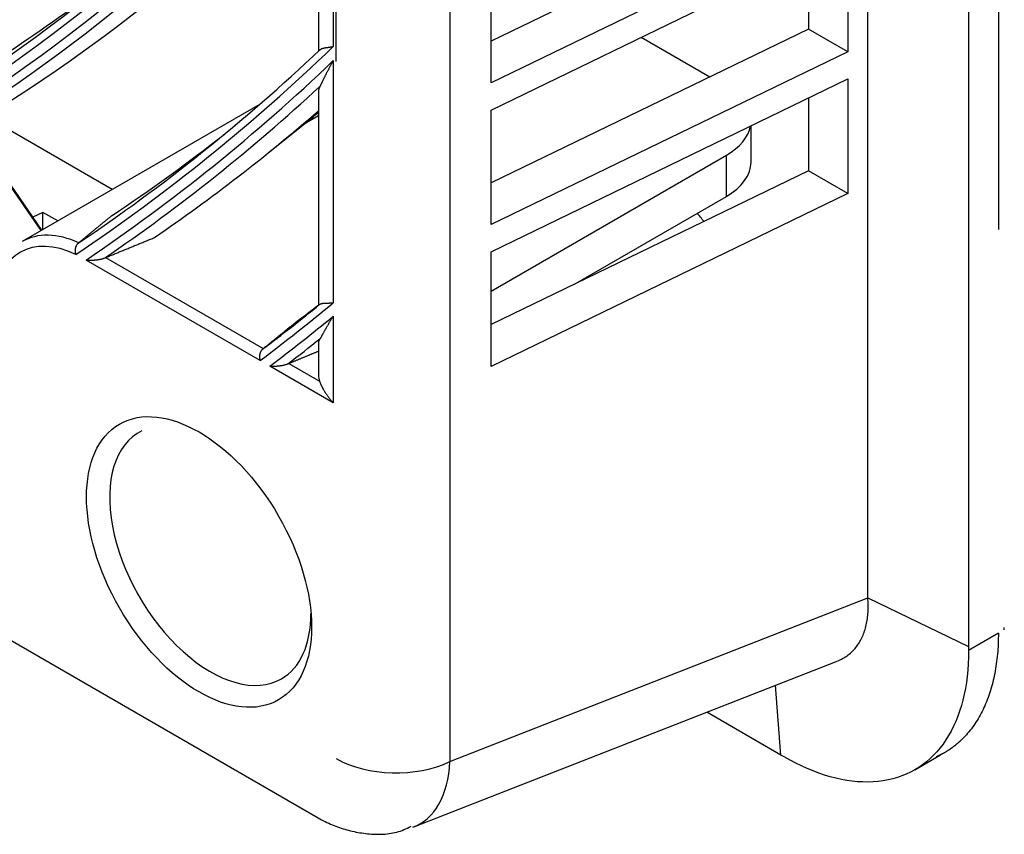
# Model space of a CAD drawing. Units: millimetres. Extents: x 0 to 7518, y 0 to 5362.
# Drawn here: x 3841 to 3900, y 4021 to 4069 of the extents above; entities that cross this region are included whole.
import ezdxf

# ---------------------------------------------------------------- set-up
doc = ezdxf.new("R2010")
doc.units = ezdxf.units.MM
doc.layers.add('LG-Product', color=3, linetype='Continuous')

msp = doc.modelspace()

# ---------------------------------------------------------------- linework, layer by layer
at = {"layer": 'LG-Product', "linetype": 'Continuous'}
for p, q in [((3891.721, 4035.066), (3891.721, 4443.746)), ((3899.461, 4442.098), (3899.461, 4056.885)), ((3897.695, 4440.852), (3897.695, 4032.172)), ((3860.204, 4066.852), (3860.204, 4429.612)), ((3866.946, 4429.442), (3866.946, 4025.365)), ((3493.648, 4233.04), (3859.128, 4022.03)), ((3860.029, 4083.013), (3860.029, 4067.737)), ((3859.151, 4080.999), (3859.151, 4067.458)), ((3888.196, 4077.171), (3869.384, 4068.058)), ((3890.527, 4075.827), (3869.384, 4065.584)), ((3869.384, 4063.975), (3890.527, 4074.218)), ((3890.527, 4074.218), (3890.527, 4067.427)), ((3888.196, 4073.089), (3888.196, 4068.771)), ((3869.384, 4065.584), (3869.384, 4072.376)), ((3888.196, 4068.771), (3869.384, 4059.658)), ((3890.527, 4067.427), (3888.196, 4068.771)), ((3878.292, 4068.291), (3882.359, 4065.943)), ((3890.527, 4067.427), (3869.384, 4057.184)), ((3860.029, 4066.9), (3860.029, 4052.552)), ((3869.384, 4055.575), (3890.527, 4065.818)), ((3890.527, 4065.818), (3890.527, 4059.027)), ((3859.151, 4065.169), (3859.151, 4052.41)), ((3855.686, 4064.326), (3841.575, 4056.18)), ((3888.196, 4064.689), (3888.196, 4060.371)), ((3869.384, 4057.184), (3869.384, 4063.975)), ((3846.911, 4059.26), (3839.423, 4063.584)), ((3856.045, 4061.334), (3858.32, 4063.159)), ((3859.152, 4063.625), (3858.258, 4063.109)), ((3842.702, 4056.83), (3838.46, 4062.992)), ((3842.739, 4056.851), (3838.497, 4063.015)), ((3884.8, 4060.893), (3884.8, 4063.043)), ((3869.384, 4053.245), (3883.337, 4061.301)), ((3883.337, 4058.854), (3883.337, 4061.301)), ((3888.196, 4060.371), (3869.384, 4051.257)), ((3890.527, 4059.027), (3888.196, 4060.371)), ((3890.527, 4059.027), (3869.384, 4048.784)), ((3874.321, 4053.649), (3883.337, 4058.854)), ((3842.816, 4057.903), (3842.213, 4057.616)), ((3842.817, 4056.896), (3842.816, 4057.903)), ((3843.689, 4057.4), (3842.816, 4057.903)), ((3869.384, 4048.784), (3869.384, 4055.575)), ((3855.688, 4049.127), (3845.372, 4055.083)), ((3846.533, 4055.229), (3855.877, 4049.834)), ((3860.029, 4051.76), (3860.029, 4046.621)), ((3859.151, 4050.232), (3859.151, 4048.252)), ((3860.029, 4046.621), (3856.266, 4048.794)), ((3857.394, 4048.958), (3859.211, 4047.909)), ((3866.946, 4025.365), (3891.721, 4035.066)), ((3899.461, 4032.964), (3897.695, 4031.945)), ((3864.804, 4021.49), (3889.906, 4031.319)), ((3886.573, 4025.75), (3882.171, 4028.291)), ((3894.502, 4024.869), (3896.031, 4025.752))]:
    msp.add_line(p, q, dxfattribs=at)
for points in [[(3859.236, 4067.537), (3859.243, 4067.545), (3859.25, 4067.552), (3859.258, 4067.559), (3859.266, 4067.566), (3859.274, 4067.572), (3859.283, 4067.579), (3859.292, 4067.585), (3859.302, 4067.59), (3859.311, 4067.596), (3859.322, 4067.601), (3859.332, 4067.606), (3859.343, 4067.611), (3859.354, 4067.615), (3859.366, 4067.62), (3859.378, 4067.624), (3859.39, 4067.628), (3859.403, 4067.632), (3859.416, 4067.636), (3859.43, 4067.639), (3859.444, 4067.643), (3859.458, 4067.646), (3859.473, 4067.649), (3859.488, 4067.653), (3859.503, 4067.656), (3859.519, 4067.659), (3859.535, 4067.662), (3859.552, 4067.664), (3859.569, 4067.667), (3859.586, 4067.67), (3859.604, 4067.673), (3859.622, 4067.676), (3859.64, 4067.678), (3859.659, 4067.681), (3859.678, 4067.684), (3859.697, 4067.687), (3859.717, 4067.689), (3859.737, 4067.692), (3859.758, 4067.695), (3859.779, 4067.698), (3859.8, 4067.701), (3859.821, 4067.704), (3859.843, 4067.707), (3859.865, 4067.711), (3859.888, 4067.714), (3859.91, 4067.718), (3859.933, 4067.721), (3859.957, 4067.725), (3859.981, 4067.729), (3860.005, 4067.733), (3860.029, 4067.737)], [(3860.029, 4066.9), (3860.008, 4066.863), (3859.988, 4066.827), (3859.967, 4066.791), (3859.947, 4066.755), (3859.927, 4066.72), (3859.907, 4066.684), (3859.887, 4066.648), (3859.868, 4066.613), (3859.849, 4066.578), (3859.83, 4066.543), (3859.811, 4066.508), (3859.792, 4066.474), (3859.774, 4066.439), (3859.755, 4066.405), (3859.737, 4066.371), (3859.719, 4066.337), (3859.702, 4066.303), (3859.684, 4066.269), (3859.667, 4066.236), (3859.65, 4066.203), (3859.633, 4066.17), (3859.616, 4066.138), (3859.599, 4066.105), (3859.583, 4066.073), (3859.567, 4066.041), (3859.551, 4066.01), (3859.535, 4065.979), (3859.52, 4065.948), (3859.505, 4065.917), (3859.489, 4065.887), (3859.475, 4065.857), (3859.46, 4065.827), (3859.446, 4065.798), (3859.431, 4065.769), (3859.417, 4065.74), (3859.403, 4065.712), (3859.39, 4065.684), (3859.377, 4065.657), (3859.363, 4065.63), (3859.351, 4065.604), (3859.338, 4065.578), (3859.326, 4065.552), (3859.313, 4065.528), (3859.302, 4065.504), (3859.29, 4065.48), (3859.279, 4065.458), (3859.268, 4065.436), (3859.257, 4065.415), (3859.246, 4065.395), (3859.236, 4065.376)], [(3859.236, 4065.376), (3859.233, 4065.37), (3859.23, 4065.364), (3859.227, 4065.359), (3859.224, 4065.353), (3859.221, 4065.347), (3859.218, 4065.342), (3859.215, 4065.336), (3859.213, 4065.331), (3859.21, 4065.325), (3859.207, 4065.32), (3859.205, 4065.314), (3859.202, 4065.309), (3859.2, 4065.304), (3859.198, 4065.298), (3859.195, 4065.293), (3859.193, 4065.288), (3859.191, 4065.282), (3859.189, 4065.277), (3859.187, 4065.272), (3859.184, 4065.267), (3859.183, 4065.262), (3859.181, 4065.257), (3859.179, 4065.252), (3859.177, 4065.247), (3859.175, 4065.242), (3859.173, 4065.237), (3859.172, 4065.232), (3859.17, 4065.227), (3859.169, 4065.222), (3859.167, 4065.217), (3859.166, 4065.212), (3859.165, 4065.207), (3859.163, 4065.203), (3859.162, 4065.198), (3859.161, 4065.193), (3859.16, 4065.189), (3859.159, 4065.184), (3859.158, 4065.18), (3859.157, 4065.175), (3859.156, 4065.171), (3859.156, 4065.166), (3859.155, 4065.162), (3859.154, 4065.157), (3859.154, 4065.153), (3859.153, 4065.149), (3859.153, 4065.144), (3859.152, 4065.14), (3859.152, 4065.136), (3859.152, 4065.132), (3859.152, 4065.127)], [(3846.919, 4057.729), (3846.881, 4057.697), (3846.842, 4057.665), (3846.802, 4057.633), (3846.763, 4057.601), (3846.724, 4057.569), (3846.685, 4057.537), (3846.646, 4057.505), (3846.607, 4057.473), (3846.568, 4057.44), (3846.529, 4057.408), (3846.489, 4057.376), (3846.45, 4057.344), (3846.411, 4057.311), (3846.371, 4057.279), (3846.332, 4057.247), (3846.293, 4057.215), (3846.253, 4057.182), (3846.214, 4057.15), (3846.174, 4057.118), (3846.135, 4057.085), (3846.095, 4057.053), (3846.056, 4057.02), (3846.016, 4056.988), (3845.977, 4056.956), (3845.937, 4056.923), (3845.898, 4056.891), (3845.858, 4056.858), (3845.818, 4056.826), (3845.779, 4056.793), (3845.739, 4056.761), (3845.699, 4056.728), (3845.66, 4056.696), (3845.62, 4056.663), (3845.58, 4056.63), (3845.54, 4056.598), (3845.5, 4056.565), (3845.46, 4056.533), (3845.421, 4056.5), (3845.381, 4056.467), (3845.341, 4056.435), (3845.301, 4056.402), (3845.261, 4056.369), (3845.221, 4056.336), (3845.181, 4056.304), (3845.141, 4056.271), (3845.101, 4056.238), (3845.061, 4056.205), (3845.021, 4056.173), (3844.981, 4056.14), (3844.94, 4056.107)], [(3844.94, 4056.107), (3844.94, 4056.106), (3844.939, 4056.106), (3844.938, 4056.105), (3844.938, 4056.105), (3844.937, 4056.104), (3844.936, 4056.104), (3844.935, 4056.103), (3844.935, 4056.102), (3844.934, 4056.102), (3844.933, 4056.101), (3844.933, 4056.101), (3844.932, 4056.1), (3844.931, 4056.099), (3844.93, 4056.099), (3844.93, 4056.098), (3844.929, 4056.098), (3844.928, 4056.097), (3844.927, 4056.096), (3844.927, 4056.096), (3844.926, 4056.095), (3844.925, 4056.095), (3844.924, 4056.094), (3844.924, 4056.093), (3844.923, 4056.093), (3844.922, 4056.092), (3844.921, 4056.092), (3844.921, 4056.091), (3844.92, 4056.09), (3844.919, 4056.09), (3844.918, 4056.089), (3844.917, 4056.088), (3844.917, 4056.088), (3844.916, 4056.087), (3844.915, 4056.087), (3844.914, 4056.086), (3844.913, 4056.085), (3844.913, 4056.085), (3844.912, 4056.084), (3844.911, 4056.083), (3844.91, 4056.083), (3844.909, 4056.082), (3844.909, 4056.081), (3844.908, 4056.081), (3844.907, 4056.08), (3844.906, 4056.079), (3844.905, 4056.079), (3844.905, 4056.078), (3844.904, 4056.077), (3844.903, 4056.077), (3844.902, 4056.076)], [(3846.533, 4055.229), (3846.59, 4055.252), (3846.648, 4055.276), (3846.706, 4055.3), (3846.764, 4055.323), (3846.822, 4055.347), (3846.88, 4055.371), (3846.937, 4055.394), (3846.995, 4055.418), (3847.053, 4055.442), (3847.111, 4055.466), (3847.169, 4055.489), (3847.226, 4055.513), (3847.284, 4055.537), (3847.342, 4055.56), (3847.4, 4055.584), (3847.458, 4055.608), (3847.516, 4055.632), (3847.573, 4055.655), (3847.631, 4055.679), (3847.689, 4055.703), (3847.747, 4055.726), (3847.805, 4055.75), (3847.862, 4055.774), (3847.92, 4055.798), (3847.978, 4055.821), (3848.036, 4055.845), (3848.094, 4055.869), (3848.152, 4055.892), (3848.209, 4055.916), (3848.267, 4055.94), (3848.325, 4055.963), (3848.383, 4055.987), (3848.441, 4056.011), (3848.498, 4056.035), (3848.556, 4056.058), (3848.614, 4056.082), (3848.672, 4056.106), (3848.73, 4056.129), (3848.787, 4056.153), (3848.845, 4056.177), (3848.903, 4056.201), (3848.961, 4056.224), (3849.019, 4056.248), (3849.077, 4056.272), (3849.134, 4056.295), (3849.192, 4056.319), (3849.25, 4056.343), (3849.308, 4056.367), (3849.366, 4056.39), (3849.423, 4056.414)], [(3844.902, 4056.076), (3844.892, 4056.068), (3844.883, 4056.059), (3844.873, 4056.051), (3844.864, 4056.041), (3844.855, 4056.032), (3844.847, 4056.022), (3844.838, 4056.011), (3844.83, 4056.001), (3844.822, 4055.99), (3844.815, 4055.979), (3844.807, 4055.967), (3844.8, 4055.955), (3844.793, 4055.943), (3844.787, 4055.93), (3844.781, 4055.918), (3844.775, 4055.905), (3844.769, 4055.892), (3844.764, 4055.878), (3844.759, 4055.865), (3844.754, 4055.851), (3844.75, 4055.837), (3844.746, 4055.823), (3844.742, 4055.809), (3844.739, 4055.794), (3844.736, 4055.78), (3844.733, 4055.765), (3844.73, 4055.751), (3844.728, 4055.736), (3844.726, 4055.721), (3844.725, 4055.707), (3844.724, 4055.692), (3844.723, 4055.677), (3844.722, 4055.662), (3844.722, 4055.647), (3844.722, 4055.632), (3844.723, 4055.617), (3844.723, 4055.602), (3844.724, 4055.587), (3844.726, 4055.572), (3844.727, 4055.557), (3844.729, 4055.542), (3844.731, 4055.528), (3844.734, 4055.513), (3844.737, 4055.499), (3844.74, 4055.484), (3844.743, 4055.47), (3844.747, 4055.456), (3844.751, 4055.442), (3844.755, 4055.427), (3844.76, 4055.414)], [(3845.372, 4055.083), (3845.389, 4055.082), (3845.407, 4055.081), (3845.425, 4055.08), (3845.444, 4055.079), (3845.462, 4055.078), (3845.481, 4055.078), (3845.499, 4055.077), (3845.518, 4055.076), (3845.537, 4055.076), (3845.557, 4055.076), (3845.576, 4055.076), (3845.595, 4055.075), (3845.615, 4055.075), (3845.635, 4055.076), (3845.655, 4055.076), (3845.675, 4055.076), (3845.696, 4055.077), (3845.716, 4055.077), (3845.737, 4055.078), (3845.758, 4055.079), (3845.779, 4055.08), (3845.8, 4055.081), (3845.821, 4055.082), (3845.843, 4055.083), (3845.865, 4055.085), (3845.887, 4055.087), (3845.91, 4055.089), (3845.932, 4055.091), (3845.955, 4055.093), (3845.978, 4055.095), (3846.001, 4055.098), (3846.025, 4055.1), (3846.048, 4055.103), (3846.072, 4055.107), (3846.096, 4055.11), (3846.121, 4055.114), (3846.145, 4055.118), (3846.17, 4055.122), (3846.195, 4055.126), (3846.22, 4055.131), (3846.246, 4055.136), (3846.272, 4055.142), (3846.298, 4055.148), (3846.324, 4055.155), (3846.35, 4055.162), (3846.377, 4055.169), (3846.403, 4055.178), (3846.429, 4055.186), (3846.454, 4055.196), (3846.479, 4055.206)], [(3846.479, 4055.206), (3846.48, 4055.206), (3846.481, 4055.207), (3846.482, 4055.207), (3846.483, 4055.208), (3846.484, 4055.208), (3846.486, 4055.209), (3846.487, 4055.209), (3846.488, 4055.21), (3846.489, 4055.21), (3846.49, 4055.211), (3846.491, 4055.211), (3846.492, 4055.212), (3846.493, 4055.212), (3846.494, 4055.213), (3846.495, 4055.213), (3846.497, 4055.213), (3846.498, 4055.214), (3846.499, 4055.214), (3846.5, 4055.215), (3846.501, 4055.215), (3846.502, 4055.216), (3846.503, 4055.216), (3846.504, 4055.217), (3846.505, 4055.217), (3846.506, 4055.218), (3846.507, 4055.218), (3846.508, 4055.218), (3846.509, 4055.219), (3846.511, 4055.219), (3846.512, 4055.22), (3846.513, 4055.22), (3846.514, 4055.221), (3846.515, 4055.221), (3846.516, 4055.222), (3846.517, 4055.222), (3846.518, 4055.222), (3846.519, 4055.223), (3846.52, 4055.223), (3846.521, 4055.224), (3846.522, 4055.224), (3846.523, 4055.225), (3846.524, 4055.225), (3846.525, 4055.226), (3846.526, 4055.226), (3846.527, 4055.226), (3846.528, 4055.227), (3846.53, 4055.227), (3846.531, 4055.228), (3846.532, 4055.228), (3846.533, 4055.229)], [(3859.236, 4052.461), (3859.243, 4052.466), (3859.251, 4052.472), (3859.258, 4052.477), (3859.266, 4052.481), (3859.275, 4052.486), (3859.283, 4052.49), (3859.293, 4052.493), (3859.302, 4052.497), (3859.312, 4052.5), (3859.322, 4052.503), (3859.333, 4052.506), (3859.344, 4052.509), (3859.355, 4052.511), (3859.366, 4052.513), (3859.378, 4052.515), (3859.391, 4052.517), (3859.404, 4052.519), (3859.417, 4052.521), (3859.43, 4052.522), (3859.444, 4052.523), (3859.459, 4052.524), (3859.473, 4052.526), (3859.489, 4052.527), (3859.504, 4052.527), (3859.52, 4052.528), (3859.536, 4052.529), (3859.553, 4052.53), (3859.57, 4052.53), (3859.587, 4052.531), (3859.605, 4052.531), (3859.623, 4052.532), (3859.641, 4052.533), (3859.66, 4052.533), (3859.679, 4052.534), (3859.698, 4052.534), (3859.718, 4052.535), (3859.738, 4052.535), (3859.758, 4052.536), (3859.779, 4052.537), (3859.8, 4052.538), (3859.822, 4052.539), (3859.843, 4052.54), (3859.866, 4052.541), (3859.888, 4052.542), (3859.911, 4052.543), (3859.934, 4052.545), (3859.957, 4052.546), (3859.981, 4052.548), (3860.005, 4052.55), (3860.029, 4052.552)], [(3857.94, 4051.497), (3857.898, 4051.464), (3857.857, 4051.431), (3857.816, 4051.397), (3857.775, 4051.364), (3857.733, 4051.331), (3857.692, 4051.298), (3857.651, 4051.264), (3857.61, 4051.231), (3857.568, 4051.198), (3857.527, 4051.164), (3857.486, 4051.131), (3857.445, 4051.098), (3857.403, 4051.065), (3857.362, 4051.031), (3857.321, 4050.998), (3857.28, 4050.965), (3857.238, 4050.932), (3857.197, 4050.898), (3857.156, 4050.865), (3857.115, 4050.832), (3857.073, 4050.798), (3857.032, 4050.765), (3856.991, 4050.732), (3856.95, 4050.699), (3856.908, 4050.665), (3856.867, 4050.632), (3856.826, 4050.599), (3856.785, 4050.566), (3856.743, 4050.532), (3856.702, 4050.499), (3856.661, 4050.466), (3856.62, 4050.432), (3856.578, 4050.399), (3856.537, 4050.366), (3856.496, 4050.333), (3856.455, 4050.299), (3856.413, 4050.266), (3856.372, 4050.233), (3856.331, 4050.2), (3856.29, 4050.166), (3856.248, 4050.133), (3856.207, 4050.1), (3856.166, 4050.066), (3856.125, 4050.033), (3856.083, 4050), (3856.042, 4049.967), (3856.001, 4049.933), (3855.96, 4049.9), (3855.918, 4049.867), (3855.877, 4049.834)], [(3860.029, 4051.76), (3860.008, 4051.727), (3859.987, 4051.694), (3859.967, 4051.662), (3859.947, 4051.629), (3859.927, 4051.597), (3859.907, 4051.565), (3859.887, 4051.533), (3859.867, 4051.501), (3859.848, 4051.47), (3859.829, 4051.438), (3859.81, 4051.407), (3859.791, 4051.376), (3859.773, 4051.345), (3859.754, 4051.314), (3859.736, 4051.284), (3859.718, 4051.253), (3859.701, 4051.223), (3859.683, 4051.193), (3859.666, 4051.163), (3859.649, 4051.134), (3859.632, 4051.104), (3859.615, 4051.075), (3859.598, 4051.047), (3859.582, 4051.018), (3859.566, 4050.99), (3859.55, 4050.962), (3859.534, 4050.934), (3859.519, 4050.907), (3859.503, 4050.879), (3859.488, 4050.853), (3859.474, 4050.826), (3859.459, 4050.8), (3859.444, 4050.774), (3859.43, 4050.749), (3859.416, 4050.724), (3859.403, 4050.699), (3859.389, 4050.675), (3859.376, 4050.651), (3859.363, 4050.628), (3859.35, 4050.605), (3859.337, 4050.583), (3859.325, 4050.561), (3859.313, 4050.54), (3859.301, 4050.52), (3859.29, 4050.5), (3859.278, 4050.481), (3859.267, 4050.463), (3859.257, 4050.445), (3859.246, 4050.429), (3859.236, 4050.413)], [(3859.236, 4050.413), (3859.233, 4050.408), (3859.23, 4050.404), (3859.227, 4050.399), (3859.224, 4050.394), (3859.221, 4050.39), (3859.218, 4050.385), (3859.215, 4050.38), (3859.212, 4050.376), (3859.209, 4050.371), (3859.207, 4050.367), (3859.204, 4050.362), (3859.202, 4050.358), (3859.199, 4050.353), (3859.197, 4050.349), (3859.194, 4050.345), (3859.192, 4050.34), (3859.19, 4050.336), (3859.188, 4050.332), (3859.185, 4050.327), (3859.183, 4050.323), (3859.181, 4050.319), (3859.179, 4050.315), (3859.178, 4050.311), (3859.176, 4050.307), (3859.174, 4050.303), (3859.172, 4050.299), (3859.171, 4050.295), (3859.169, 4050.291), (3859.168, 4050.287), (3859.166, 4050.283), (3859.165, 4050.279), (3859.164, 4050.275), (3859.162, 4050.271), (3859.161, 4050.268), (3859.16, 4050.264), (3859.159, 4050.26), (3859.158, 4050.257), (3859.157, 4050.253), (3859.156, 4050.249), (3859.155, 4050.246), (3859.155, 4050.242), (3859.154, 4050.239), (3859.154, 4050.235), (3859.153, 4050.232), (3859.153, 4050.228), (3859.152, 4050.225), (3859.152, 4050.222), (3859.152, 4050.218), (3859.152, 4050.215), (3859.151, 4050.212)], [(3855.838, 4049.802), (3855.828, 4049.794), (3855.818, 4049.785), (3855.809, 4049.776), (3855.799, 4049.767), (3855.79, 4049.757), (3855.782, 4049.746), (3855.773, 4049.736), (3855.765, 4049.725), (3855.757, 4049.714), (3855.749, 4049.702), (3855.741, 4049.69), (3855.734, 4049.678), (3855.727, 4049.665), (3855.721, 4049.652), (3855.714, 4049.639), (3855.708, 4049.626), (3855.703, 4049.613), (3855.697, 4049.599), (3855.692, 4049.585), (3855.687, 4049.571), (3855.683, 4049.557), (3855.679, 4049.543), (3855.675, 4049.528), (3855.671, 4049.513), (3855.668, 4049.499), (3855.665, 4049.484), (3855.663, 4049.469), (3855.66, 4049.454), (3855.659, 4049.439), (3855.657, 4049.424), (3855.656, 4049.409), (3855.655, 4049.394), (3855.654, 4049.378), (3855.654, 4049.363), (3855.654, 4049.348), (3855.654, 4049.333), (3855.654, 4049.317), (3855.655, 4049.302), (3855.656, 4049.287), (3855.658, 4049.272), (3855.66, 4049.257), (3855.662, 4049.243), (3855.664, 4049.228), (3855.667, 4049.213), (3855.67, 4049.198), (3855.673, 4049.184), (3855.676, 4049.169), (3855.68, 4049.155), (3855.684, 4049.141), (3855.688, 4049.127)], [(3855.877, 4049.834), (3855.876, 4049.833), (3855.876, 4049.832), (3855.875, 4049.832), (3855.874, 4049.831), (3855.873, 4049.831), (3855.873, 4049.83), (3855.872, 4049.829), (3855.871, 4049.829), (3855.87, 4049.828), (3855.87, 4049.828), (3855.869, 4049.827), (3855.868, 4049.826), (3855.867, 4049.826), (3855.867, 4049.825), (3855.866, 4049.825), (3855.865, 4049.824), (3855.864, 4049.823), (3855.864, 4049.823), (3855.863, 4049.822), (3855.862, 4049.822), (3855.861, 4049.821), (3855.861, 4049.82), (3855.86, 4049.82), (3855.859, 4049.819), (3855.858, 4049.818), (3855.857, 4049.818), (3855.857, 4049.817), (3855.856, 4049.817), (3855.855, 4049.816), (3855.854, 4049.815), (3855.853, 4049.815), (3855.853, 4049.814), (3855.852, 4049.813), (3855.851, 4049.813), (3855.85, 4049.812), (3855.849, 4049.811), (3855.849, 4049.811), (3855.848, 4049.81), (3855.847, 4049.81), (3855.846, 4049.809), (3855.845, 4049.808), (3855.845, 4049.808), (3855.844, 4049.807), (3855.843, 4049.806), (3855.842, 4049.806), (3855.841, 4049.805), (3855.841, 4049.804), (3855.84, 4049.804), (3855.839, 4049.803), (3855.838, 4049.802)], [(3857.394, 4048.958), (3857.429, 4048.972), (3857.465, 4048.987), (3857.5, 4049.001), (3857.535, 4049.016), (3857.57, 4049.03), (3857.605, 4049.045), (3857.64, 4049.059), (3857.675, 4049.074), (3857.711, 4049.088), (3857.746, 4049.103), (3857.781, 4049.118), (3857.816, 4049.132), (3857.851, 4049.147), (3857.886, 4049.161), (3857.921, 4049.176), (3857.957, 4049.19), (3857.992, 4049.205), (3858.027, 4049.219), (3858.062, 4049.234), (3858.097, 4049.248), (3858.132, 4049.263), (3858.167, 4049.278), (3858.203, 4049.292), (3858.238, 4049.307), (3858.273, 4049.321), (3858.308, 4049.336), (3858.343, 4049.35), (3858.378, 4049.365), (3858.413, 4049.379), (3858.449, 4049.394), (3858.484, 4049.408), (3858.519, 4049.423), (3858.554, 4049.438), (3858.589, 4049.452), (3858.624, 4049.467), (3858.659, 4049.481), (3858.695, 4049.496), (3858.73, 4049.51), (3858.765, 4049.525), (3858.8, 4049.539), (3858.835, 4049.554), (3858.87, 4049.568), (3858.905, 4049.583), (3858.941, 4049.598), (3858.976, 4049.612), (3859.011, 4049.627), (3859.046, 4049.641), (3859.081, 4049.656), (3859.116, 4049.67), (3859.151, 4049.685)], [(3856.266, 4048.794), (3856.283, 4048.793), (3856.3, 4048.792), (3856.318, 4048.791), (3856.336, 4048.791), (3856.353, 4048.791), (3856.371, 4048.79), (3856.389, 4048.79), (3856.408, 4048.79), (3856.426, 4048.79), (3856.445, 4048.79), (3856.464, 4048.79), (3856.482, 4048.791), (3856.501, 4048.791), (3856.521, 4048.792), (3856.54, 4048.792), (3856.56, 4048.793), (3856.579, 4048.794), (3856.599, 4048.795), (3856.619, 4048.796), (3856.64, 4048.797), (3856.66, 4048.799), (3856.681, 4048.8), (3856.702, 4048.802), (3856.723, 4048.804), (3856.744, 4048.806), (3856.766, 4048.808), (3856.788, 4048.81), (3856.81, 4048.813), (3856.832, 4048.815), (3856.854, 4048.818), (3856.877, 4048.821), (3856.9, 4048.824), (3856.923, 4048.827), (3856.946, 4048.831), (3856.97, 4048.835), (3856.993, 4048.839), (3857.017, 4048.843), (3857.041, 4048.848), (3857.066, 4048.853), (3857.09, 4048.858), (3857.115, 4048.864), (3857.14, 4048.869), (3857.165, 4048.876), (3857.19, 4048.883), (3857.216, 4048.89), (3857.242, 4048.898), (3857.267, 4048.906), (3857.293, 4048.915), (3857.317, 4048.925), (3857.341, 4048.935)], [(3857.341, 4048.935), (3857.342, 4048.935), (3857.343, 4048.936), (3857.344, 4048.936), (3857.345, 4048.937), (3857.346, 4048.937), (3857.348, 4048.938), (3857.349, 4048.938), (3857.35, 4048.939), (3857.351, 4048.939), (3857.352, 4048.939), (3857.353, 4048.94), (3857.354, 4048.94), (3857.355, 4048.941), (3857.356, 4048.941), (3857.357, 4048.942), (3857.358, 4048.942), (3857.359, 4048.943), (3857.361, 4048.943), (3857.362, 4048.944), (3857.363, 4048.944), (3857.364, 4048.945), (3857.365, 4048.945), (3857.366, 4048.946), (3857.367, 4048.946), (3857.368, 4048.947), (3857.369, 4048.947), (3857.37, 4048.947), (3857.371, 4048.948), (3857.372, 4048.948), (3857.373, 4048.949), (3857.374, 4048.949), (3857.376, 4048.95), (3857.377, 4048.95), (3857.378, 4048.951), (3857.379, 4048.951), (3857.38, 4048.951), (3857.381, 4048.952), (3857.382, 4048.952), (3857.383, 4048.953), (3857.384, 4048.953), (3857.385, 4048.954), (3857.386, 4048.954), (3857.387, 4048.955), (3857.388, 4048.955), (3857.389, 4048.955), (3857.39, 4048.956), (3857.391, 4048.956), (3857.392, 4048.957), (3857.393, 4048.957), (3857.394, 4048.958)], [(3859.211, 4047.909), (3859.219, 4047.887), (3859.227, 4047.866), (3859.235, 4047.843), (3859.244, 4047.821), (3859.253, 4047.798), (3859.263, 4047.774), (3859.273, 4047.75), (3859.283, 4047.726), (3859.294, 4047.701), (3859.305, 4047.676), (3859.317, 4047.651), (3859.329, 4047.626), (3859.341, 4047.6), (3859.354, 4047.574), (3859.367, 4047.548), (3859.381, 4047.522), (3859.395, 4047.495), (3859.409, 4047.469), (3859.424, 4047.442), (3859.438, 4047.416), (3859.454, 4047.389), (3859.469, 4047.363), (3859.485, 4047.336), (3859.501, 4047.309), (3859.517, 4047.282), (3859.534, 4047.256), (3859.551, 4047.229), (3859.569, 4047.202), (3859.586, 4047.175), (3859.604, 4047.148), (3859.623, 4047.121), (3859.641, 4047.094), (3859.66, 4047.068), (3859.68, 4047.041), (3859.699, 4047.014), (3859.719, 4046.987), (3859.739, 4046.96), (3859.76, 4046.934), (3859.781, 4046.907), (3859.802, 4046.88), (3859.823, 4046.854), (3859.845, 4046.828), (3859.867, 4046.801), (3859.889, 4046.775), (3859.912, 4046.749), (3859.935, 4046.723), (3859.958, 4046.697), (3859.981, 4046.672), (3860.005, 4046.646), (3860.029, 4046.621)], [(3889.931, 4031.329), (3890.006, 4031.36), (3890.081, 4031.393), (3890.154, 4031.428), (3890.225, 4031.466), (3890.296, 4031.505), (3890.364, 4031.547), (3890.432, 4031.59), (3890.497, 4031.635), (3890.562, 4031.683), (3890.624, 4031.732), (3890.685, 4031.783), (3890.745, 4031.837), (3890.803, 4031.892), (3890.859, 4031.949), (3890.914, 4032.008), (3890.967, 4032.069), (3891.018, 4032.131), (3891.068, 4032.196), (3891.116, 4032.262), (3891.162, 4032.33), (3891.207, 4032.4), (3891.25, 4032.471), (3891.291, 4032.544), (3891.33, 4032.619), (3891.368, 4032.696), (3891.404, 4032.774), (3891.438, 4032.854), (3891.471, 4032.935), (3891.501, 4033.018), (3891.53, 4033.103), (3891.557, 4033.189), (3891.582, 4033.276), (3891.606, 4033.365), (3891.627, 4033.455), (3891.647, 4033.547), (3891.665, 4033.64), (3891.681, 4033.734), (3891.695, 4033.83), (3891.707, 4033.927), (3891.718, 4034.025), (3891.727, 4034.124), (3891.733, 4034.225), (3891.738, 4034.326), (3891.741, 4034.429), (3891.743, 4034.533), (3891.742, 4034.637), (3891.74, 4034.743), (3891.735, 4034.85), (3891.729, 4034.957), (3891.721, 4035.066)], [(3891.721, 4035.066), (3897.695, 4032.172)], [(3899.461, 4032.964), (3899.46, 4032.807), (3899.458, 4032.651), (3899.454, 4032.497), (3899.448, 4032.343), (3899.44, 4032.19), (3899.431, 4032.038), (3899.42, 4031.888), (3899.408, 4031.738), (3899.393, 4031.59), (3899.377, 4031.443), (3899.359, 4031.298), (3899.34, 4031.153), (3899.319, 4031.01), (3899.296, 4030.868), (3899.272, 4030.727), (3899.246, 4030.588), (3899.218, 4030.45), (3899.189, 4030.313), (3899.158, 4030.178), (3899.125, 4030.044), (3899.09, 4029.912), (3899.054, 4029.781), (3899.017, 4029.651), (3898.977, 4029.523), (3898.937, 4029.397), (3898.894, 4029.272), (3898.85, 4029.149), (3898.804, 4029.027), (3898.757, 4028.907), (3898.708, 4028.788), (3898.657, 4028.671), (3898.605, 4028.556), (3898.552, 4028.442), (3898.496, 4028.33), (3898.44, 4028.22), (3898.381, 4028.111), (3898.321, 4028.005), (3898.26, 4027.9), (3898.197, 4027.796), (3898.133, 4027.695), (3898.067, 4027.595), (3898, 4027.497), (3897.931, 4027.401), (3897.86, 4027.307), (3897.789, 4027.215), (3897.715, 4027.124), (3897.641, 4027.036), (3897.565, 4026.949), (3897.487, 4026.864), (3897.409, 4026.782)], [(3897.695, 4032.172), (3897.695, 4031.945)], [(3897.695, 4031.945), (3897.69, 4031.549), (3897.675, 4031.162), (3897.648, 4030.782), (3897.611, 4030.411), (3897.563, 4030.049), (3897.505, 4029.694), (3897.436, 4029.347), (3897.357, 4029.009), (3897.267, 4028.679), (3897.166, 4028.357), (3897.054, 4028.043), (3896.932, 4027.741), (3896.801, 4027.45), (3896.66, 4027.17), (3896.51, 4026.902), (3896.35, 4026.646), (3896.181, 4026.4), (3896.002, 4026.167), (3895.814, 4025.944), (3895.617, 4025.734), (3895.41, 4025.534), (3895.193, 4025.347), (3894.969, 4025.174), (3894.738, 4025.014), (3894.499, 4024.868), (3894.254, 4024.735), (3894.001, 4024.615), (3893.741, 4024.509), (3893.474, 4024.416), (3893.2, 4024.337), (3892.918, 4024.271), (3892.629, 4024.219), (3892.334, 4024.181), (3892.035, 4024.157), (3891.731, 4024.147), (3891.423, 4024.151), (3891.111, 4024.169), (3890.795, 4024.2), (3890.475, 4024.245), (3890.151, 4024.305), (3889.823, 4024.378), (3889.491, 4024.464), (3889.154, 4024.565), (3888.815, 4024.68), (3888.476, 4024.808), (3888.135, 4024.948), (3887.795, 4025.101), (3887.454, 4025.267), (3887.112, 4025.446), (3886.769, 4025.637)], [(3886.573, 4025.75), (3886.245, 4029.886)], [(3897.409, 4026.782), (3897.396, 4026.768), (3897.383, 4026.755), (3897.37, 4026.742), (3897.357, 4026.729), (3897.344, 4026.716), (3897.33, 4026.703), (3897.317, 4026.69), (3897.304, 4026.677), (3897.291, 4026.664), (3897.278, 4026.651), (3897.264, 4026.638), (3897.251, 4026.626), (3897.238, 4026.613), (3897.224, 4026.6), (3897.211, 4026.588), (3897.197, 4026.575), (3897.184, 4026.563), (3897.17, 4026.551), (3897.157, 4026.538), (3897.143, 4026.526), (3897.129, 4026.514), (3897.116, 4026.502), (3897.102, 4026.489), (3897.088, 4026.477), (3897.074, 4026.465), (3897.061, 4026.453), (3897.047, 4026.442), (3897.033, 4026.43), (3897.019, 4026.418), (3897.005, 4026.406), (3896.991, 4026.394), (3896.977, 4026.383), (3896.963, 4026.371), (3896.949, 4026.36), (3896.935, 4026.348), (3896.92, 4026.337), (3896.906, 4026.325), (3896.892, 4026.314), (3896.878, 4026.303), (3896.863, 4026.291), (3896.849, 4026.28), (3896.835, 4026.269), (3896.82, 4026.258), (3896.806, 4026.247), (3896.791, 4026.236), (3896.777, 4026.225), (3896.762, 4026.214), (3896.748, 4026.204), (3896.733, 4026.193), (3896.718, 4026.182)], [(3886.769, 4025.637), (3886.573, 4025.75)], [(3896.718, 4026.182), (3896.701, 4026.169), (3896.683, 4026.157), (3896.665, 4026.144), (3896.648, 4026.132), (3896.63, 4026.119), (3896.612, 4026.107), (3896.594, 4026.094), (3896.576, 4026.082), (3896.558, 4026.07), (3896.54, 4026.058), (3896.522, 4026.046), (3896.504, 4026.034), (3896.485, 4026.022), (3896.467, 4026.01), (3896.449, 4025.999), (3896.431, 4025.987), (3896.412, 4025.976), (3896.394, 4025.964), (3896.375, 4025.953), (3896.357, 4025.942), (3896.338, 4025.93), (3896.319, 4025.919), (3896.301, 4025.908), (3896.282, 4025.897), (3896.263, 4025.886), (3896.245, 4025.876), (3896.226, 4025.865), (3896.207, 4025.854), (3896.188, 4025.844), (3896.169, 4025.833), (3896.15, 4025.823), (3896.131, 4025.812), (3896.112, 4025.802), (3896.092, 4025.792), (3896.073, 4025.782), (3896.054, 4025.772), (3896.035, 4025.762), (3896.015, 4025.752), (3895.996, 4025.742), (3895.977, 4025.733), (3895.957, 4025.723), (3895.938, 4025.714), (3895.918, 4025.704), (3895.898, 4025.695), (3895.879, 4025.685), (3895.859, 4025.676), (3895.839, 4025.667), (3895.819, 4025.658), (3895.8, 4025.649), (3895.78, 4025.64)], [(3859.128, 4022.03), (3859.232, 4021.97), (3859.336, 4021.913), (3859.441, 4021.857), (3859.546, 4021.804), (3859.65, 4021.752), (3859.756, 4021.703), (3859.861, 4021.656), (3859.967, 4021.61), (3860.073, 4021.567), (3860.179, 4021.525), (3860.286, 4021.486), (3860.393, 4021.448), (3860.5, 4021.412), (3860.608, 4021.378), (3860.717, 4021.346), (3860.826, 4021.315), (3860.935, 4021.286), (3861.045, 4021.259), (3861.156, 4021.233), (3861.267, 4021.209), (3861.378, 4021.187), (3861.491, 4021.166), (3861.604, 4021.147), (3861.718, 4021.129), (3861.832, 4021.113), (3861.947, 4021.098), (3862.063, 4021.085), (3862.179, 4021.074), (3862.295, 4021.065), (3862.412, 4021.058), (3862.528, 4021.053), (3862.645, 4021.051), (3862.761, 4021.051), (3862.877, 4021.053), (3862.993, 4021.059), (3863.109, 4021.067), (3863.224, 4021.078), (3863.338, 4021.092), (3863.452, 4021.109), (3863.564, 4021.129), (3863.676, 4021.153), (3863.787, 4021.181), (3863.897, 4021.212), (3864.006, 4021.246), (3864.113, 4021.285), (3864.22, 4021.327), (3864.325, 4021.372), (3864.43, 4021.421), (3864.534, 4021.472), (3864.638, 4021.527)]]:
    msp.add_lwpolyline(points, dxfattribs=at)
for centre, major_axis, ratio, start_param, end_param in [((3675.354, 4334.297), (-157.49, 272.78), 0.57735, 3.146191, 3.33381), ((3675.663, 4334.476), (157.242, -272.351), 0.57735, 0.005978, 0.185718), ((3675.354, 4334.297), (157.798, -273.314), 0.57735, 0.004857, 0.189326), ((3675.663, 4334.476), (-158.046, 273.743), 0.57735, 3.148239, 3.319911), ((3678.179, 4335.928), (158.268, -274.128), 0.57735, 0.003129, 0.156276), ((3678.179, 4335.928), (-157.02, 271.966), 0.57735, 3.143654, 3.22212), ((3675.354, 4334.297), (-163.233, 282.728), 0.57735, 3.180163, 3.283477), ((3675.663, 4334.476), (162.985, -282.299), 0.57735, 0.039147, 0.135964), ((3675.354, 4334.297), (163.541, -283.262), 0.57735, 0.04043, 0.139376), ((3675.663, 4334.476), (-163.789, 283.691), 0.57735, 3.185471, 3.271121), ((3678.179, 4335.928), (164.011, -284.076), 0.57735, 0.045135, 0.109637), ((3680.695, 4337.381), (163.789, -283.691), 0.57735, 0.088504, 0.094116), ((3879.805, 4063.34), (-4.994, 0), 0.57735, 2.356194, 3.033651), ((3678.179, 4335.928), (-162.763, 281.914), 0.57735, 3.179029, 3.222402), ((3879.805, 4060.893), (4.994, 0), 0.57735, 5.497787, 6.283184), ((3878.945, 4052.706), (4.498, -7.79), 0.57735, 1.853576, 1.926053), ((3845.571, 4049.259), (-3.995, 6.92), 0.57735, 5.609573, 6.283181), ((3845.218, 4049.056), (3.746, -6.488), 0.57735, 2.442745, 3.833422), ((3675.354, 4334.297), (-168.976, 292.676), 0.57735, 3.211296, 3.239438), ((3675.663, 4334.476), (168.729, -292.247), 0.57735, 0.070372, 0.092372), ((3678.179, 4335.928), (-168.506, 291.861), 0.57735, 3.210834, 3.218614), ((3675.354, 4334.297), (169.285, -293.21), 0.57735, 0.071285, 0.095631), ((3675.663, 4334.476), (-169.533, 293.639), 0.57735, 3.216075, 3.228275), ((3862.148, 4048.252), (2.997, 0), 0.57735, 3.141588, 3.341305), ((3852.738, 4037.576), (4.219, -7.307), 0.57735, 3.10458, 6.283185), ((3852.738, 4037.576), (4.219, -7.307), 0.57735, 0, 0.785398), ((3885.688, 4024.873), (9.989, 17.301), 0.57735, 5.506331, 5.514853), ((3863.736, 4027.574), (-4.994, 0), 0.57735, 0.785398, 2.268928), ((3861.609, 4028.821), (-3.333, 7.272), 0.575036, 3.094611, 3.977233)]:
    msp.add_ellipse(centre, major_axis=major_axis, ratio=ratio, start_param=start_param, end_param=end_param, dxfattribs=at)
msp.add_ellipse((3852.069, 4037.189), major_axis=(-4.717, 8.171), ratio=0.57735, dxfattribs=at)

doc.saveas('drawing.dxf')
